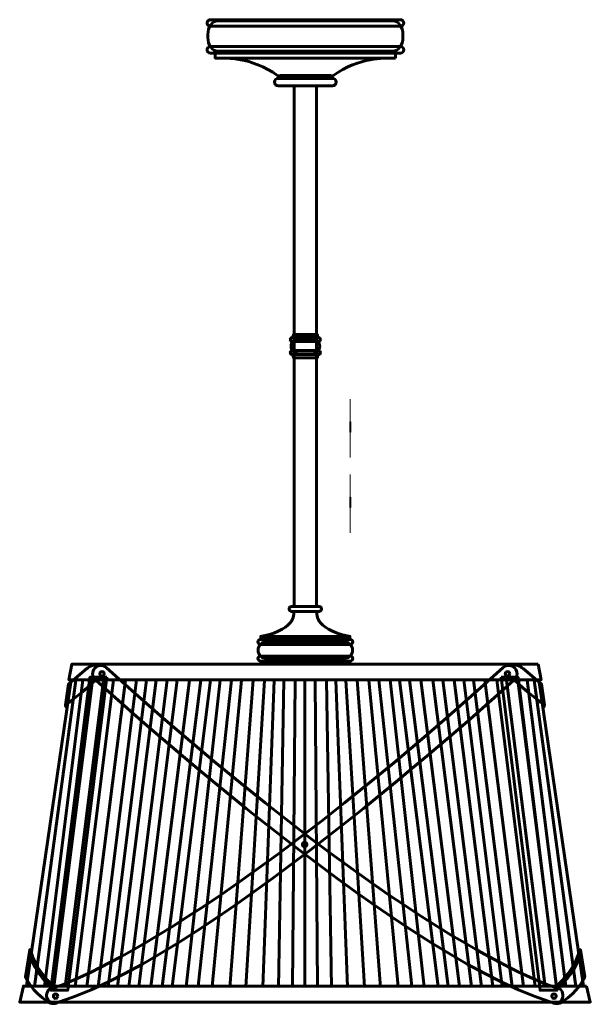
# Model space of a CAD drawing. Units: inches. Extents: x -1.9 to 13.1, y -8.7 to 17.2.
import ezdxf

# ---------------------------------------------------------------- set-up
doc = ezdxf.new("R2010")
doc.units = ezdxf.units.IN
doc.header["$MEASUREMENT"] = 0
doc.layers.add('Layer 1', color=7, linetype='Continuous')

# ---------------------------------------------------------------- blocks, each defined once
blk = doc.blocks.new('block 4')
at = {"layer": 'Layer 1', "color": 18, "lineweight": 60, "true_color": 0x020202}
for points in [[(5.345, 1.612), (5.345, 1.612), (5.466, 1.151), (4.507, 0.959)], [(5.959, 1.612), (5.959, 1.612), (5.837, 1.151), (6.797, 0.959)]]:
    blk.add_open_spline(points, degree=3, dxfattribs=at)
blk = doc.blocks.new('block 5')
at = {"layer": 'Layer 1', "color": 18, "lineweight": 60, "true_color": 0x020202}
for points in [[(5.323, 8.822), (5.336, 8.901), (5.965, 8.901), (5.968, 8.901), (5.98, 8.822)], [(5.323, 8.369), (5.336, 8.29), (5.965, 8.29), (5.968, 8.29), (5.98, 8.369)]]:
    blk.add_lwpolyline(points, dxfattribs=at)
for points in [[(6.047, 8.769), (6.047, 8.739), (6.024, 8.716), (5.994, 8.716), (5.994, 8.716), (5.309, 8.716), (5.309, 8.716), (5.28, 8.716), (5.256, 8.739), (5.256, 8.769), (5.256, 8.769), (5.256, 8.769), (5.256, 8.769), (5.256, 8.798), (5.28, 8.822), (5.309, 8.822), (5.309, 8.822), (5.994, 8.822), (5.994, 8.822), (6.024, 8.822), (6.047, 8.798), (6.047, 8.769), (6.047, 8.769), (6.047, 8.769), (6.047, 8.769)], [(6.028, 8.591), (6.028, 8.483), (5.94, 8.395), (5.831, 8.395), (5.831, 8.395), (5.472, 8.395), (5.472, 8.395), (5.363, 8.395), (5.275, 8.483), (5.275, 8.591), (5.275, 8.591), (5.275, 8.591), (5.275, 8.591), (5.275, 8.7), (5.363, 8.788), (5.472, 8.788), (5.472, 8.788), (5.831, 8.788), (5.831, 8.788), (5.94, 8.788), (6.028, 8.7), (6.028, 8.591), (6.028, 8.591), (6.028, 8.591), (6.028, 8.591)], [(6.047, 8.424), (6.047, 8.394), (6.024, 8.371), (5.994, 8.371), (5.994, 8.371), (5.309, 8.371), (5.309, 8.371), (5.28, 8.371), (5.256, 8.394), (5.256, 8.424), (5.256, 8.424), (5.256, 8.424), (5.256, 8.424), (5.256, 8.453), (5.28, 8.477), (5.309, 8.477), (5.309, 8.477), (5.994, 8.477), (5.994, 8.477), (6.024, 8.477), (6.047, 8.453), (6.047, 8.424), (6.047, 8.424), (6.047, 8.424), (6.047, 8.424)]]:
    blk.add_open_spline(points, degree=3, knots=[0, 0, 0, 0, 1, 1, 1, 2, 2, 2, 3, 3, 3, 4, 4, 4, 5, 5, 5, 6, 6, 6, 7, 7, 7, 8, 8, 8, 8], dxfattribs=at)
blk = doc.blocks.new('block 3')
at = {"layer": 'Layer 1', "color": 18, "lineweight": 60, "true_color": 0x020202}
for points in [[(8.02, 16.174), (3.284, 16.174), (3.284, 16.305), (8.02, 16.305), (8.02, 16.174)], [(6.317, 15.643), (4.986, 15.643), (4.986, 15.716), (6.317, 15.716), (6.317, 15.643)], [(5.943, 15.446), (5.36, 15.446), (5.36, 1.742), (5.943, 1.742), (5.943, 15.446)], [(5.652, 8.596), (5.652, 8.596)], [(6.825, 0.877), (4.478, 0.877), (4.478, 0.956), (6.825, 0.956), (6.825, 0.877)], [(6.825, 0.228), (4.478, 0.228), (4.478, 0.308), (6.825, 0.308), (6.825, 0.228)], [(-0.379, -0.195), (-1.471, -8.257)], [(-0.196, -0.195), (-1.21, -8.257)], [(0.053, -0.195), (-0.961, -8.257)], [(0.349, -0.195), (-0.664, -8.257)], [(0.61, -0.195), (-0.403, -8.257)], [(0.919, -0.195), (-0.094, -8.257)], [(1.215, -0.195), (0.202, -8.257)], [(1.477, -0.195), (0.463, -8.257)], [(1.726, -0.195), (0.713, -8.257)], [(2.022, -0.195), (1.009, -8.257)], [(2.284, -0.195), (1.27, -8.257)], [(2.604, -0.195), (1.591, -8.257)], [(2.901, -0.195), (1.887, -8.257)], [(3.162, -0.195), (2.149, -8.257)], [(3.411, -0.195), (2.516, -8.271)], [(3.707, -0.195), (2.837, -8.248)], [(3.969, -0.195), (3.205, -8.259)], [(4.277, -0.195), (3.667, -8.283)], [(4.574, -0.195), (4.083, -8.271)], [(4.835, -0.195), (4.534, -8.271)], [(5.084, -0.195), (4.949, -8.283)], [(5.381, -0.195), (5.317, -8.283)], [(5.642, -0.195), (5.642, -8.257)], [(5.91, -0.195), (5.974, -8.283)], [(6.207, -0.195), (6.342, -8.283)], [(6.456, -0.195), (6.758, -8.271)], [(6.717, -0.195), (7.208, -8.271)], [(7.014, -0.195), (7.624, -8.283)], [(7.322, -0.195), (8.087, -8.259)], [(7.584, -0.195), (8.454, -8.248)], [(7.88, -0.195), (8.775, -8.271)], [(8.129, -0.195), (9.142, -8.257)], [(8.39, -0.195), (9.404, -8.257)], [(8.687, -0.195), (9.7, -8.257)], [(9.007, -0.195), (10.021, -8.257)], [(9.269, -0.195), (10.282, -8.257)], [(9.565, -0.195), (10.578, -8.257)], [(9.814, -0.195), (10.828, -8.257)], [(10.076, -0.195), (11.089, -8.257)], [(10.372, -0.195), (11.385, -8.257)], [(10.681, -0.195), (11.694, -8.257)], [(10.942, -0.195), (11.955, -8.257)], [(11.238, -0.195), (12.252, -8.257)], [(11.487, -0.195), (12.501, -8.257)], [(11.67, -0.195), (12.762, -8.257)]]:
    blk.add_lwpolyline(points, dxfattribs=at)
for points, knots in [([(8.236, 17.099), (8.236, 17.051), (8.198, 17.013), (8.15, 17.013), (8.15, 17.013), (3.154, 17.013), (3.154, 17.013), (3.106, 17.013), (3.067, 17.051), (3.067, 17.099), (3.067, 17.099), (3.067, 17.099), (3.067, 17.099), (3.067, 17.147), (3.106, 17.186), (3.154, 17.186), (3.154, 17.186), (8.15, 17.186), (8.15, 17.186), (8.198, 17.186), (8.236, 17.147), (8.236, 17.099), (8.236, 17.099), (8.236, 17.099), (8.236, 17.099)], [0, 0, 0, 0, 1, 1, 1, 2, 2, 2, 3, 3, 3, 4, 4, 4, 5, 5, 5, 6, 6, 6, 7, 7, 7, 8, 8, 8, 8]), ([(8.217, 16.72), (8.217, 16.521), (8.098, 16.359), (7.951, 16.359), (7.951, 16.359), (3.352, 16.359), (3.352, 16.359), (3.206, 16.359), (3.087, 16.521), (3.087, 16.72), (3.087, 16.72), (3.087, 16.794), (3.087, 16.794), (3.087, 16.993), (3.206, 17.155), (3.352, 17.155), (3.352, 17.155), (7.951, 17.155), (7.951, 17.155), (8.098, 17.155), (8.217, 16.993), (8.217, 16.794), (8.217, 16.794), (8.217, 16.72), (8.217, 16.72)], [0, 0, 0, 0, 1, 1, 1, 2, 2, 2, 3, 3, 3, 4, 4, 4, 5, 5, 5, 6, 6, 6, 7, 7, 7, 8, 8, 8, 8]), ([(8.236, 16.393), (8.236, 16.345), (8.198, 16.306), (8.15, 16.306), (8.15, 16.306), (3.154, 16.306), (3.154, 16.306), (3.106, 16.306), (3.067, 16.345), (3.067, 16.393), (3.067, 16.393), (3.067, 16.393), (3.067, 16.393), (3.067, 16.441), (3.106, 16.48), (3.154, 16.48), (3.154, 16.48), (8.15, 16.48), (8.15, 16.48), (8.198, 16.48), (8.236, 16.441), (8.236, 16.393), (8.236, 16.393), (8.236, 16.393), (8.236, 16.393)], [0, 0, 0, 0, 1, 1, 1, 2, 2, 2, 3, 3, 3, 4, 4, 4, 5, 5, 5, 6, 6, 6, 7, 7, 7, 8, 8, 8, 8]), ([(3.495, 16.173), (3.495, 16.173), (4.218, 16.222), (4.931, 15.712), (4.931, 15.712), (6.372, 15.712), (6.372, 15.712), (7.079, 16.218), (7.808, 16.173), (7.808, 16.173)], [0, 0, 0, 0, 1, 1, 1, 2, 2, 2, 3, 3, 3, 3]), ([(6.463, 15.545), (6.463, 15.49), (6.419, 15.446), (6.364, 15.446), (6.364, 15.446), (4.939, 15.446), (4.939, 15.446), (4.884, 15.446), (4.84, 15.49), (4.84, 15.545), (4.84, 15.545), (4.84, 15.545), (4.84, 15.545), (4.84, 15.599), (4.884, 15.643), (4.939, 15.643), (4.939, 15.643), (6.364, 15.643), (6.364, 15.643), (6.419, 15.643), (6.463, 15.599), (6.463, 15.545), (6.463, 15.545), (6.463, 15.545), (6.463, 15.545)], [0, 0, 0, 0, 1, 1, 1, 2, 2, 2, 3, 3, 3, 4, 4, 4, 5, 5, 5, 6, 6, 6, 7, 7, 7, 8, 8, 8, 8]), ([(6.079, 1.679), (6.079, 1.643), (6.051, 1.615), (6.016, 1.615), (6.016, 1.615), (5.288, 1.615), (5.288, 1.615), (5.253, 1.615), (5.224, 1.643), (5.224, 1.679), (5.224, 1.679), (5.224, 1.679), (5.224, 1.679), (5.224, 1.714), (5.253, 1.742), (5.288, 1.742), (5.288, 1.742), (6.016, 1.742), (6.016, 1.742), (6.051, 1.742), (6.079, 1.714), (6.079, 1.679), (6.079, 1.679), (6.079, 1.679), (6.079, 1.679)], [0, 0, 0, 0, 1, 1, 1, 2, 2, 2, 3, 3, 3, 4, 4, 4, 5, 5, 5, 6, 6, 6, 7, 7, 7, 8, 8, 8, 8]), ([(6.898, 0.811), (6.898, 0.775), (6.868, 0.745), (6.832, 0.745), (6.832, 0.745), (4.472, 0.745), (4.472, 0.745), (4.435, 0.745), (4.406, 0.775), (4.406, 0.811), (4.406, 0.811), (4.406, 0.811), (4.406, 0.811), (4.406, 0.848), (4.435, 0.877), (4.472, 0.877), (4.472, 0.877), (6.832, 0.877), (6.832, 0.877), (6.868, 0.877), (6.898, 0.848), (6.898, 0.811), (6.898, 0.811), (6.898, 0.811), (6.898, 0.811)], [0, 0, 0, 0, 1, 1, 1, 2, 2, 2, 3, 3, 3, 4, 4, 4, 5, 5, 5, 6, 6, 6, 7, 7, 7, 8, 8, 8, 8]), ([(6.894, 0.596), (6.894, 0.474), (6.794, 0.375), (6.671, 0.375), (6.671, 0.375), (4.632, 0.375), (4.632, 0.375), (4.509, 0.375), (4.409, 0.474), (4.409, 0.596), (4.409, 0.596), (4.409, 0.596), (4.409, 0.596), (4.409, 0.718), (4.509, 0.816), (4.632, 0.816), (4.632, 0.816), (6.671, 0.816), (6.671, 0.816), (6.794, 0.816), (6.894, 0.718), (6.894, 0.596), (6.894, 0.596), (6.894, 0.596), (6.894, 0.596)], [0, 0, 0, 0, 1, 1, 1, 2, 2, 2, 3, 3, 3, 4, 4, 4, 5, 5, 5, 6, 6, 6, 7, 7, 7, 8, 8, 8, 8]), ([(6.898, 0.374), (6.898, 0.338), (6.868, 0.308), (6.832, 0.308), (6.832, 0.308), (4.472, 0.308), (4.472, 0.308), (4.435, 0.308), (4.406, 0.338), (4.406, 0.374), (4.406, 0.374), (4.406, 0.374), (4.406, 0.374), (4.406, 0.411), (4.435, 0.44), (4.472, 0.44), (4.472, 0.44), (6.832, 0.44), (6.832, 0.44), (6.868, 0.44), (6.898, 0.411), (6.898, 0.374), (6.898, 0.374), (6.898, 0.374), (6.898, 0.374)], [0, 0, 0, 0, 1, 1, 1, 2, 2, 2, 3, 3, 3, 4, 4, 4, 5, 5, 5, 6, 6, 6, 7, 7, 7, 8, 8, 8, 8])]:
    blk.add_open_spline(points, degree=3, knots=knots, dxfattribs=at)
at = {"layer": 'Layer 1'}
for name in ['block 5', 'block 4']:
    blk.add_blockref(name, (0, 0), dxfattribs=at)
blk = doc.blocks.new('block 7')
at = {"layer": 'Layer 1', "color": 18, "lineweight": 60, "true_color": 0x020202}
blk.add_open_spline([(0.136, -0.196), (-0.078, -0.418), (-0.651, -0.851), (-0.651, -0.851), (-0.651, -0.851), (-0.573, -0.299), (-0.573, -0.299), (-0.573, -0.299), (-0.092, 0.108), (-0.092, 0.108), (-0.092, 0.108), (0.079, 0.258), (0.213, 0.182)], degree=3, knots=[0, 0, 0, 0, 1, 1, 1, 2, 2, 2, 3, 3, 3, 4, 4, 4, 4], dxfattribs=at)
blk.add_open_spline([(-0.651, -0.851), (-0.651, -0.851), (-0.662, -0.892), (-0.614, -0.939)], degree=3, dxfattribs=at)
blk = doc.blocks.new('block 8')
at = {"layer": 'Layer 1', "color": 18, "lineweight": 60, "true_color": 0x020202}
blk.add_open_spline([(11.147, -0.196), (11.361, -0.418), (11.934, -0.851), (11.934, -0.851), (11.934, -0.851), (11.856, -0.299), (11.856, -0.299), (11.856, -0.299), (11.375, 0.108), (11.375, 0.108), (11.375, 0.108), (11.203, 0.258), (11.07, 0.182)], degree=3, knots=[0, 0, 0, 0, 1, 1, 1, 2, 2, 2, 3, 3, 3, 4, 4, 4, 4], dxfattribs=at)
blk.add_open_spline([(11.934, -0.851), (11.934, -0.851), (11.944, -0.892), (11.897, -0.939)], degree=3, dxfattribs=at)
blk = doc.blocks.new('block 9')
at = {"layer": 'Layer 1', "color": 18, "lineweight": 60, "true_color": 0x020202}
for points, knots in [([(-0.998, -8.308), (-1.611, -7.753), (-1.595, -7.29), (-1.595, -7.29), (-1.595, -7.29), (-1.71, -8.004), (-1.71, -8.004), (-1.71, -8.004), (-1.528, -8.407), (-1.118, -8.661), (-1.072, -8.69), (-1.037, -8.707), (-0.964, -8.708), (-0.964, -8.708), (-0.906, -8.708), (-0.864, -8.676)], [0, 0, 0, 0, 1, 1, 1, 2, 2, 2, 3, 3, 3, 4, 4, 4, 5, 5, 5, 5]), ([(-0.938, -8.283), (-1.504, -7.764), (-1.547, -7.358), (-1.547, -7.358), (-1.547, -7.358), (-1.538, -7.296), (-1.538, -7.296), (-1.538, -7.296), (-1.596, -7.296), (-1.596, -7.296), (-1.596, -7.296), (-1.598, -7.772), (-0.996, -8.308)], [0, 0, 0, 0, 1, 1, 1, 2, 2, 2, 3, 3, 3, 4, 4, 4, 4])]:
    blk.add_open_spline(points, degree=3, knots=knots, dxfattribs=at)
blk = doc.blocks.new('block 10')
at = {"layer": 'Layer 1', "color": 18, "lineweight": 60, "true_color": 0x020202}
for points, knots in [([(12.287, -8.308), (12.899, -7.753), (12.883, -7.29), (12.883, -7.29), (12.883, -7.29), (12.998, -8.004), (12.998, -8.004), (12.998, -8.004), (12.816, -8.407), (12.407, -8.661), (12.36, -8.69), (12.326, -8.707), (12.252, -8.708), (12.252, -8.708), (12.194, -8.708), (12.152, -8.676)], [0, 0, 0, 0, 1, 1, 1, 2, 2, 2, 3, 3, 3, 4, 4, 4, 5, 5, 5, 5]), ([(12.226, -8.283), (12.792, -7.764), (12.836, -7.358), (12.836, -7.358), (12.836, -7.358), (12.826, -7.296), (12.826, -7.296), (12.826, -7.296), (12.884, -7.296), (12.884, -7.296), (12.884, -7.296), (12.887, -7.772), (12.284, -8.308)], [0, 0, 0, 0, 1, 1, 1, 2, 2, 2, 3, 3, 3, 4, 4, 4, 4])]:
    blk.add_open_spline(points, degree=3, knots=knots, dxfattribs=at)
blk = doc.blocks.new('block 11')
at = {"layer": 'Layer 1', "color": 18, "lineweight": 60, "true_color": 0x020202}
for points, knots in [([(10.854, 0.136), (10.943, 0.216), (11.079, 0.209), (11.16, 0.121), (11.16, 0.121), (11.16, 0.121), (11.16, 0.121), (11.24, 0.033), (11.233, -0.104), (11.145, -0.184), (11.145, -0.184), (3.329, -7.365), (-0.79, -8.653), (-0.876, -8.676), (-1.015, -8.727), (-1.096, -8.638), (-1.096, -8.638), (-1.096, -8.638), (-1.096, -8.638), (-1.176, -8.55), (-1.169, -8.413), (-1.081, -8.333), (-1.081, -8.333), (2.582, -7.356), (10.854, 0.136)], [0, 0, 0, 0, 1, 1, 1, 2, 2, 2, 3, 3, 3, 4, 4, 4, 5, 5, 5, 6, 6, 6, 7, 7, 7, 8, 8, 8, 8]), ([(11.026, -0.027), (11.026, 0.005), (11, 0.032), (10.967, 0.032), (10.935, 0.032), (10.908, 0.005), (10.908, -0.027), (10.908, -0.06), (10.935, -0.086), (10.967, -0.086), (11, -0.086), (11.026, -0.06), (11.026, -0.027)], [0, 0, 0, 0, 1, 1, 1, 2, 2, 2, 3, 3, 3, 4, 4, 4, 4]), ([(-0.857, -8.511), (-0.857, -8.479), (-0.883, -8.453), (-0.916, -8.453), (-0.948, -8.453), (-0.974, -8.479), (-0.974, -8.511), (-0.974, -8.544), (-0.948, -8.57), (-0.916, -8.57), (-0.883, -8.57), (-0.857, -8.544), (-0.857, -8.511)], [0, 0, 0, 0, 1, 1, 1, 2, 2, 2, 3, 3, 3, 4, 4, 4, 4])]:
    blk.add_open_spline(points, degree=3, knots=knots, dxfattribs=at)
blk = doc.blocks.new('block 13')
at = {"layer": 'Layer 1', "color": 18, "lineweight": 60, "true_color": 0x020202}
for points, knots in [([(0.419, 0.136), (0.331, 0.216), (0.194, 0.209), (0.114, 0.121), (0.114, 0.121), (0.114, 0.121), (0.114, 0.121), (0.034, 0.033), (0.04, -0.104), (0.129, -0.184), (0.129, -0.184), (7.945, -7.365), (12.064, -8.653), (12.189, -8.704), (12.289, -8.727), (12.369, -8.638), (12.369, -8.638), (12.369, -8.638), (12.369, -8.638), (12.449, -8.55), (12.438, -8.403), (12.35, -8.323), (12.35, -8.323), (8.692, -7.356), (0.419, 0.136)], [0, 0, 0, 0, 1, 1, 1, 2, 2, 2, 3, 3, 3, 4, 4, 4, 5, 5, 5, 6, 6, 6, 7, 7, 7, 8, 8, 8, 8]), ([(0.248, -0.027), (0.248, 0.005), (0.274, 0.032), (0.307, 0.032), (0.339, 0.032), (0.365, 0.005), (0.365, -0.027), (0.365, -0.06), (0.339, -0.086), (0.307, -0.086), (0.274, -0.086), (0.248, -0.06), (0.248, -0.027)], [0, 0, 0, 0, 1, 1, 1, 2, 2, 2, 3, 3, 3, 4, 4, 4, 4]), ([(12.13, -8.511), (12.13, -8.479), (12.157, -8.453), (12.189, -8.453), (12.222, -8.453), (12.248, -8.479), (12.248, -8.511), (12.248, -8.544), (12.222, -8.57), (12.189, -8.57), (12.157, -8.57), (12.13, -8.544), (12.13, -8.511)], [0, 0, 0, 0, 1, 1, 1, 2, 2, 2, 3, 3, 3, 4, 4, 4, 4])]:
    blk.add_open_spline(points, degree=3, knots=knots, dxfattribs=at)
blk = doc.blocks.new('block 12')
at = {"layer": 'Layer 1', "color": 18, "lineweight": 60, "true_color": 0x020202}
blk.add_open_spline([(5.574, -4.522), (5.574, -4.489), (5.6, -4.463), (5.633, -4.463), (5.665, -4.463), (5.692, -4.489), (5.692, -4.522), (5.692, -4.554), (5.665, -4.581), (5.633, -4.581), (5.6, -4.581), (5.574, -4.554), (5.574, -4.522)], degree=3, knots=[0, 0, 0, 0, 1, 1, 1, 2, 2, 2, 3, 3, 3, 4, 4, 4, 4], dxfattribs=at)
at = {"layer": 'Layer 1'}
blk.add_blockref('block 13', (0, 0), dxfattribs=at)
blk = doc.blocks.new('block 6')
at = {"layer": 'Layer 1', "color": 18, "lineweight": 60, "true_color": 0x020202}
for points in [[(11.77, 0.228), (-0.486, 0.228), (-0.565, -0.191), (11.849, -0.191), (11.77, 0.228)], [(12.962, -8.248), (-1.677, -8.248), (-0.505, -0.191), (11.79, -0.191), (12.962, -8.248)], [(0.429, -0.121), (-0.014, -0.121), (-1.036, -8.358), (-0.593, -8.358), (0.429, -0.121)], [(10.799, -0.121), (11.242, -0.121), (12.264, -8.358), (11.822, -8.358), (10.799, -0.121)], [(13.046, -8.248), (-1.762, -8.248), (-1.858, -8.667), (13.142, -8.667), (13.046, -8.248)]]:
    blk.add_lwpolyline(points, dxfattribs=at)
at = {"layer": 'Layer 1'}
for name in ['block 11', 'block 7', 'block 12', 'block 8', 'block 9', 'block 10']:
    blk.add_blockref(name, (0, 0), dxfattribs=at)
blk = doc.blocks.new('block 2')
at = {"layer": 'Layer 1'}
for name in ['block 3', 'block 6']:
    blk.add_blockref(name, (0, 0), dxfattribs=at)

msp = doc.modelspace()

# ---------------------------------------------------------------- linework, layer by layer
at = {"layer": 'Layer 1', "color": 7, "lineweight": 18, "true_color": 0xffffff}
for points in [[(6.832, 7.199), (6.832, 5.662)], [(6.832, 5.218), (6.832, 3.681)]]:
    msp.add_lwpolyline(points, dxfattribs=at)
at = {"layer": 'Layer 1', "lineweight": 0}
for points in [[(6.846, 6.33), (6.824, 6.33), (6.824, 6.599), (6.846, 6.599), (6.846, 6.33)], [(6.846, 4.348), (6.824, 4.348), (6.824, 4.618), (6.846, 4.618), (6.846, 4.348)]]:
    msp.add_lwpolyline(points, dxfattribs=at)

# ---------------------------------------------------------------- block references
at = {"layer": 'Layer 1'}
msp.add_blockref('block 2', (0, 0), dxfattribs=at)

doc.saveas('drawing.dxf')
